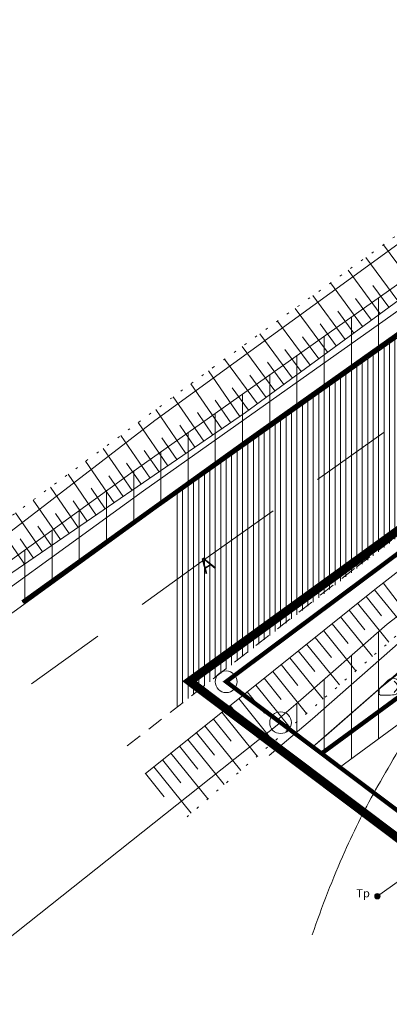
# Model space of a CAD drawing. Extents: x 413893 to 416119, y 6460547 to 6461605.
# Drawn here: x 414600 to 414634, y 6461125 to 6461216 of the extents above; entities that cross this region are included whole.
import ezdxf
from ezdxf.enums import TextEntityAlignment as Align

# ---------------------------------------------------------------- set-up
doc = ezdxf.new("R2010")
doc.units = 0
doc.header["$MEASUREMENT"] = 0
for name, pattern in [('ACAD_ISO04W100', [30, 24, -3, 0, -3]), ('asfaar', [2.5, 1.5, -1]), ('ASFBET', [2, 1, -1]), ('isopoh', [0.2, 0.1, 0.1]), ('nolvaa', [1.2, 0.2, -1]), ('nolvak', [0.2, 0.1, 0.1]), ('nolvap', [0.2, 0.1, 0.1])]:
    doc.linetypes.add(name, pattern=pattern)
doc.layers.get('0').update_dxf_attribs({"linetype": 'CONTINUOUS', "lineweight": 13})
for name, color, linetype, lineweight in [('1-HATSTEE', 254, 'CONTINUOUS', 13), ('1-KITSENDUS_TRASS', 210, 'CONTINUOUS', 13), ('1-LIIKLUS', 250, 'asfaar', 13), ('1-PIIRPLAN', 250, 'ASFBET', 13), ('1-PLANALAPIIR', 195, 'ACAD_ISO04W100', 13), ('1-trassside', 6, 'SIDEKAABEL', 13), ('horisontaal', 26, 'CONTINUOUS', 13), ('PIIR', 1, 'CONTINUOUS', 13), ('post', 6, 'CONTINUOUS', 13), ('reljeef', 252, 'CONTINUOUS', 13), ('sitrass', 6, 'SIDEKAABEL', 13), ('tee', 252, 'CONTINUOUS', 13), ('VALLID', 252, 'CONTINUOUS', 13)]:
    doc.layers.add(name, color=color, linetype=linetype, lineweight=lineweight)
doc.layers.get('0').off()
doc.layers.get('0').freeze()
doc.styles.add('ROMANC', font='romanc.shx')
doc.linetypes.add('SIDEKAABEL', pattern='A,8,-2,[134,geodeet.shx,S=0.1,R=0,X=3.5,Y=0],8,-2', length=20)
pattern_1 = [(90, (414897.9407, 6460710.0392), (-2.5, 4e-16), [])]

# ---------------------------------------------------------------- blocks, each defined once
blk = doc.blocks.new('kivisu')
at = {"linetype": 'Continuous'}
for points, knots in [([(-2.05, -1.07), (-2.04, -0.8), (-2.04, -0.54), (-2.01, -0.27), (-1.97, 0.08), (-1.53, 0.24), (-1.29, 0.49), (-1.04, 0.75), (-0.8, 1), (-0.55, 1.26), (-0.34, 1.48), (-0.05, 1.63), (0.23, 1.74), (0.47, 1.83), (0.76, 1.79), (1.01, 1.68), (1.27, 1.57), (1.49, 1.44), (1.67, 1.18), (1.88, 0.88), (1.94, 0.57), (1.94, 0.27), (1.94, -0.06), (1.88, -0.38), (1.63, -0.71), (1.38, -1.04), (1.1, -1.21), (0.75, -1.27), (0.31, -1.34), (-0.13, -1.36), (-0.57, -1.37), (-0.91, -1.38), (-1.25, -1.37), (-1.59, -1.35), (-1.72, -1.34), (-1.9, -1.33), (-1.97, -1.21), (-2, -1.16), (-2.02, -1.12), (-2.05, -1.07)], [0, 0, 0, 0, 0.070434, 0.070434, 0.070434, 0.162491, 0.162491, 0.162491, 0.256397, 0.256397, 0.256397, 0.336931, 0.336931, 0.336931, 0.405721, 0.405721, 0.405721, 0.47853, 0.47853, 0.47853, 0.561997, 0.561997, 0.561997, 0.652379, 0.652379, 0.652379, 0.744099, 0.744099, 0.744099, 0.860503, 0.860503, 0.860503, 0.950211, 0.950211, 0.950211, 0.985821, 0.985821, 0.985821, 1, 1, 1, 1]), ([(0.73, 1.24), (0.88, 1.06), (1.04, 0.88), (1.2, 0.7), (1.41, 0.45), (1.46, -0.03), (1.24, -0.27), (1.07, -0.46), (0.89, -0.64), (0.72, -0.83)], [0, 0, 0, 0, 0.292091, 0.292091, 0.292091, 0.688198, 0.688198, 0.688198, 1, 1, 1, 1])]:
    blk.add_open_spline(points, degree=3, knots=knots, dxfattribs=at)
blk = doc.blocks.new('A$C397320B4')
at = {"layer": 'tee', "style": 'ROMANC'}
blk.add_text('A', height=1.4, dxfattribs=at).set_placement((0.6, 0.7), align=Align.MIDDLE_CENTER)
blk = doc.blocks.new('kbpost')
at = {"linetype": 'Continuous', "const_width": 0.5, "flags": 128}
blk.add_lwpolyline([(-0.25, 0, 1), (0.25, 0, 1)], format="xyb", close=True, dxfattribs=at)
at = {"linetype": 'Continuous'}
blk.add_circle((0, 0), 0.5, dxfattribs=at)
at = {"linetype": 'Continuous', "style": 'ROMANC', "oblique": 15}
blk.add_text('Tp', height=1.5, dxfattribs=at).set_placement((-2.63, 0.35), align=Align.MIDDLE)

msp = doc.modelspace()

# ---------------------------------------------------------------- hatches: boundary and pattern name
at = {"layer": '1-HATSTEE'}
h = msp.add_hatch(dxfattribs=at)
h.set_pattern_fill('ANSI31', color=256, scale=4, angle=45, style=0)
h.set_pattern_definition([(90, (414897.9407, 6460710.0392), (-0.5, 1e-16), [])])
h.paths.add_polyline_path([(414614.045, 6461171.826), (414621.867, 6461177.529), (414648.213, 6461196.213), (414673.705, 6461213.957), (414698.091, 6461231.116), (414720.172, 6461246.73), (414767.714, 6461280.374), (414815.573, 6461315.023), (414850.441, 6461339.805), (414865.251, 6461339.805), (414853.721, 6461331.254), (414848.432, 6461324.766), (414847.513, 6461322.309), (414847.013, 6461319.968), (414831.941, 6461309.058), (414825.441, 6461308.639), (414817.819, 6461305.099), (414726.657, 6461238.754), (414662.467, 6461189.411), (414614.045, 6461152.027)])
at = {"layer": '1-KITSENDUS_TRASS'}
h = msp.add_hatch(dxfattribs=at)
h.set_pattern_fill('ANSI31', color=256, scale=20, angle=45, style=0)
h.set_pattern_definition(pattern_1)
h.paths.add_polyline_path([(414838.239, 6461335.841), (414817.784, 6461320.523), (414800.086, 6461307.548), (414778.007, 6461291.84), (414756.148, 6461276.202), (414734.112, 6461260.622), (414711.996, 6461245.196), (414695.443, 6461233.877), (414665.576, 6461213.27), (414636.359, 6461192.406), (414610.187, 6461173.854), (414589.946, 6461159.164), (414592.296, 6461155.927), (414612.518, 6461170.604), (414638.678, 6461189.146), (414667.875, 6461209.996), (414697.708, 6461230.58), (414714.269, 6461241.905), (414736.411, 6461257.349), (414758.466, 6461272.942), (414780.33, 6461288.583), (414802.428, 6461304.305), (414820.165, 6461317.309), (414840.637, 6461332.639)])
h = msp.add_hatch(dxfattribs=at)
h.set_pattern_fill('ANSI31', color=256, scale=20, angle=45, style=0)
h.set_pattern_definition(pattern_1)
h.paths.add_polyline_path([(414836.449, 6461308.146), (414836.31, 6461308.039), (414826.238, 6461299.173), (414820.64, 6461293.713), (414813.061, 6461287.409), (414801.09, 6461279.708), (414791.538, 6461273.036), (414772.916, 6461261.786), (414763.454, 6461252.228), (414757.324, 6461247.744), (414751.309, 6461244.943), (414743.68, 6461239.892), (414731.09, 6461230.681), (414720.588, 6461222.263), (414710.66, 6461214.637), (414702.41, 6461208.755), (414690.356, 6461198.976), (414679.34, 6461189.408), (414668.359, 6461179.937), (414652.952, 6461168.773), (414644.727, 6461163.355), (414636.265, 6461156.846), (414628.171, 6461149.741), (414626.901, 6461148.661), (414623.628, 6461151.128), (414625.556, 6461152.768), (414633.723, 6461159.938), (414642.404, 6461166.615), (414650.677, 6461172.065), (414665.875, 6461183.077), (414676.722, 6461192.432), (414687.783, 6461202.04), (414699.987, 6461211.94), (414708.28, 6461217.853), (414718.118, 6461225.41), (414728.657, 6461233.858), (414741.394, 6461243.176), (414749.35, 6461248.443), (414755.279, 6461251.204), (414760.836, 6461255.269), (414770.423, 6461264.953), (414789.356, 6461276.391), (414798.862, 6461283.031), (414810.691, 6461290.641), (414817.96, 6461296.687), (414823.518, 6461302.108), (414829.07, 6461306.994), (414833.889, 6461310.45)])
h = msp.add_hatch(dxfattribs=at)
h.set_pattern_fill('ANSI31', color=256, scale=20, angle=45, style=0)
h.set_pattern_definition(pattern_1)
h.paths.add_polyline_path([(414730.557, 6461225.657), (414761.168, 6461247.188), (414775.81, 6461259.003), (414792.571, 6461269.732), (414816.813, 6461286.215), (414826.745, 6461295.485), (414838.485, 6461306.315), (414836.449, 6461308.146), (414812.941, 6461287.332), (414792.941, 6461274.016), (414772.941, 6461261.801), (414762.941, 6461251.853), (414757.941, 6461248.196), (414752.941, 6461245.703), (414735.441, 6461233.864), (414715.441, 6461218.309), (414695.441, 6461203.101), (414675.441, 6461186.045), (414667.941, 6461179.634), (414660.441, 6461174.199), (414652.941, 6461168.766), (414642.941, 6461161.981), (414632.941, 6461153.928), (414626.901, 6461148.661), (414629.344, 6461146.774), (414668.415, 6461175.461), (414726.472, 6461223.114)])

# ---------------------------------------------------------------- linework, layer by layer
at = {"layer": '1-KITSENDUS_TRASS', "ltscale": 0.5, "elevation": 10.399}
msp.add_lwpolyline([(414838.239, 6461335.841), (414817.784, 6461320.523), (414800.086, 6461307.548), (414778.007, 6461291.84), (414756.148, 6461276.202), (414734.112, 6461260.622), (414711.996, 6461245.196), (414695.443, 6461233.877), (414665.576, 6461213.27), (414636.359, 6461192.406), (414610.187, 6461173.854), (414589.946, 6461159.164), (414592.296, 6461155.927), (414612.518, 6461170.604), (414638.678, 6461189.146), (414667.875, 6461209.996), (414697.708, 6461230.58), (414714.269, 6461241.905), (414736.411, 6461257.349), (414758.466, 6461272.942), (414780.33, 6461288.583), (414802.428, 6461304.305), (414820.165, 6461317.309), (414840.637, 6461332.639)], close=True, dxfattribs=at)
at = {"layer": '1-KITSENDUS_TRASS', "ltscale": 0.5}
msp.add_lwpolyline([(414715.441, 6461218.309), (414695.441, 6461203.101), (414675.441, 6461186.045), (414667.941, 6461179.634), (414660.441, 6461174.199), (414652.941, 6461168.766), (414642.941, 6461161.981), (414632.941, 6461153.928), (414626.901, 6461148.661), (414629.344, 6461146.774), (414668.415, 6461175.461), (414726.472, 6461223.114)], dxfattribs=at)
at = {"layer": '1-KITSENDUS_TRASS', "ltscale": 0.5, "elevation": 8.864}
msp.add_lwpolyline([(414702.41, 6461208.755), (414690.356, 6461198.976), (414679.34, 6461189.408), (414668.359, 6461179.937), (414652.952, 6461168.773), (414644.727, 6461163.355), (414636.265, 6461156.846), (414628.171, 6461149.741), (414626.901, 6461148.661), (414623.628, 6461151.128), (414625.556, 6461152.768), (414633.723, 6461159.938), (414642.404, 6461166.615), (414650.677, 6461172.065), (414665.875, 6461183.077), (414676.722, 6461192.432), (414687.783, 6461202.04), (414699.987, 6461211.94), (414708.28, 6461217.853)], dxfattribs=at)
at = {"layer": '1-LIIKLUS', "linetype": 'ByBlock', "const_width": 0.4}
msp.add_lwpolyline([(414706.8, 6461237.228), (414673.705, 6461213.957), (414648.213, 6461196.213), (414621.867, 6461177.529), (414600.24, 6461161.973)], dxfattribs=at)
at = {"layer": '1-LIIKLUS', "ltscale": 5}
msp.add_lwpolyline([(414702.233, 6461225.849), (414669.138, 6461202.577), (414643.646, 6461184.833), (414617.3, 6461166.149), (414595.673, 6461150.593)], dxfattribs=at)
at = {"layer": '1-PIIRPLAN', "ltscale": 5, "const_width": 0.4}
msp.add_lwpolyline([(414623.94, 6461150.89), (414618.94, 6461154.66), (414656.53, 6461182.76), (414693.09, 6461209.12), (414730.12, 6461235.81), (414766.52, 6461262.15), (414833.89, 6461310.45), (414834, 6461310.35), (414852.811, 6461293.425), (414842.745, 6461286.138), (414747.544, 6461217.219), (414680.96, 6461169.016), (414639.613, 6461139.083)], close=True, dxfattribs=at)
at = {"layer": '1-PIIRPLAN', "linetype": 'ByBlock'}
for centre in [(414618.94, 6461154.66), (414623.94, 6461150.89)]:
    msp.add_circle(centre, 1, dxfattribs=at)
at = {"layer": '1-PLANALAPIIR', "const_width": 0.8}
msp.add_lwpolyline([(414835.338, 6461311.837), (414902.311, 6461251.579), (414911.644, 6461243.181), (415044.849, 6461123.332), (414904.666, 6460936.858), (414678.174, 6461107.523), (414615.575, 6461154.691), (414832.716, 6461312.069)], dxfattribs=at)
at = {"layer": '1-trassside', "const_width": 0.4}
msp.add_lwpolyline([(414627.806, 6461148.128), (414667.187, 6461177.041), (414722.452, 6461222.401), (414759.963, 6461248.786), (414774.639, 6461260.628), (414791.47, 6461271.402), (414815.561, 6461287.782), (414825.385, 6461296.951), (414835.838, 6461306.594)], dxfattribs=at)
at = {"layer": 'horisontaal', "linetype": 'isopoh'}
msp.add_lwpolyline([(414626.846, 6461131.374, -0.021382), (414629.833, 6461139.03, -0.025997), (414632.875, 6461145.068, -0.00738), (414636.729, 6461151.595, -0.067826), (414637.252, 6461152.237, -0.065174), (414638.089, 6461152.836, -0.052904), (414639.262, 6461153.313, -0.070107), (414640.833, 6461153.534, -0.084606), (414642.133, 6461153.313, -0.055187), (414642.853, 6461152.966, -0.035547), (414643.855, 6461152.237, -0.135853), (414646.661, 6461148.14, 0.070715), (414648.934, 6461143.682, 0.024239)], format="xyb", dxfattribs=at)
at = {"layer": 'PIIR'}
for p, q in [((414635.736, 6461195.652), (414612.4, 6461178.7)), ((414612.4, 6461178.7), (414548.76, 6461129.72))]:
    msp.add_line(p, q, dxfattribs=at)
for points in [[(414833.889, 6461310.45), (415042.15, 6461123.07), (414904.27, 6460939.66), (414618.94, 6461154.66), (414656.53, 6461182.76), (414693.09, 6461209.12), (414730.12, 6461235.81), (414766.52, 6461262.15), (414833.89, 6461310.45)], [(414383.339, 6460964.318), (414384.901, 6460963.581), (414484.256, 6461044.602), (414485.26, 6461045.42), (414487.63, 6461042.51), (414499.047, 6461051.588), (414623.94, 6461150.89)]]:
    msp.add_lwpolyline(points, dxfattribs=at)
at = {"layer": 'reljeef', "linetype": 'nolvaa'}
for points in [[(414596.421, 6461167.846), (414617.713, 6461183.555), (414643.914, 6461202.442), (414670.115, 6461220.276), (414693.999, 6461237.059), (414716.359, 6461251.955), (414739.043, 6461268.991), (414764.395, 6461285.103), (414789.641, 6461303.697), (414812.393, 6461319.475), (414820.078, 6461325.885), (414835.658, 6461337.666), (414839.758, 6461338.98)], [(414846.37, 6461301.499), (414834.801, 6461307.512), (414825.952, 6461301.996), (414801.089, 6461285.677), (414776.502, 6461268.74), (414752.692, 6461249.822), (414730.268, 6461233.595), (414708.61, 6461217.314), (414683.599, 6461198.538), (414660.557, 6461178.99), (414635.447, 6461159.637), (414614.627, 6461141.603)]]:
    msp.add_lwpolyline(points, dxfattribs=at)
at = {"layer": 'reljeef', "linetype": 'nolvap'}
for points in [[(414841.35, 6461336.157), (414838.883, 6461334.481), (414836.119, 6461335.508), (414821.912, 6461325.333), (414821.941, 6461322.344), (414814.498, 6461316.524), (414791.784, 6461300.476), (414766.47, 6461282.114), (414741.769, 6461265.363), (414719.009, 6461248.415), (414696.745, 6461233.22), (414672.324, 6461216.221), (414646.642, 6461198.482), (414620.707, 6461179.413), (414598.759, 6461164.329)], [(414611.495, 6461146.181), (414632.584, 6461163.139), (414657.755, 6461182.748), (414681.592, 6461201.29), (414706.128, 6461220.745), (414727.794, 6461237.242), (414750.174, 6461253.371), (414774.525, 6461271.586), (414798.724, 6461289.181), (414822.561, 6461305.769), (414830.946, 6461311.519), (414834.995, 6461311.122), (414842.19, 6461306.933), (414847.28, 6461302.41)]]:
    msp.add_lwpolyline(points, dxfattribs=at)
at = {"layer": 'sitrass', "ltscale": 0.5}
for points, elevation in [([(414839.438, 6461334.24), (414818.975, 6461318.916), (414801.257, 6461305.927), (414779.168, 6461290.211), (414757.307, 6461274.572), (414735.262, 6461258.986), (414713.133, 6461243.551), (414696.576, 6461232.229), (414666.726, 6461211.633), (414637.518, 6461190.776), (414611.353, 6461172.229), (414591.121, 6461157.545)], 10.399), ([(414622.88, 6461147.867), (414626.864, 6461151.255), (414634.994, 6461158.392), (414643.565, 6461164.985), (414651.815, 6461170.419), (414667.117, 6461181.507), (414678.031, 6461190.92), (414689.069, 6461200.508), (414701.199, 6461210.347), (414709.47, 6461216.245), (414719.353, 6461223.836), (414729.874, 6461232.27), (414742.537, 6461241.534), (414750.329, 6461246.693), (414756.301, 6461249.474), (414762.145, 6461253.748), (414771.669, 6461263.37), (414790.447, 6461274.714), (414799.976, 6461281.37), (414811.876, 6461289.025), (414819.3, 6461295.2), (414824.878, 6461300.64), (414835.035, 6461309.58), (414848.702, 6461320.206)], 8.864), ([(414856.203, 6461303.749), (414847.866, 6461296.181), (414836.145, 6461289.435), (414817.684, 6461279.065), (414809.871, 6461273.836), (414805.276, 6461270.531), (414796.435, 6461261.049), (414789.496, 6461256.135), (414778.694, 6461248.342), (414762.649, 6461232.679), (414750.527, 6461222.024), (414743.436, 6461216.819), (414729.377, 6461207.241), (414720.453, 6461200.699), (414699.483, 6461185.333), (414694.238, 6461181.417), (414679.273, 6461169.843), (414668.46, 6461161.266), (414659.773, 6461154.126), (414632.833, 6461134.919)], 9.35)]:
    msp.add_lwpolyline(points, dxfattribs=dict(at, elevation=elevation))
at = {"layer": 'tee', "linetype": 'asfaar'}
for points in [[(414600.24, 6461161.973), (414621.867, 6461177.529), (414648.213, 6461196.213), (414673.705, 6461213.957), (414698.091, 6461231.116), (414720.172, 6461246.73), (414743.42, 6461262.931), (414767.714, 6461280.374), (414792.924, 6461298.698), (414815.573, 6461315.023), (414842.751, 6461334.151)], [(414609.855, 6461148.754), (414630.965, 6461165.244), (414656.311, 6461184.763), (414680.482, 6461203.012), (414705.085, 6461222.163), (414726.657, 6461238.754), (414748.814, 6461255.431), (414773.113, 6461273.23), (414797.594, 6461290.962), (414821.153, 6461308.103), (414828.596, 6461312.856), (414834.446, 6461313.013), (414838.923, 6461311.57), (414843.281, 6461308.482), (414848.287, 6461303.246), (414852.618, 6461298.52), (414868.498, 6461281.446), (414885.854, 6461263.06), (414907.633, 6461243.827)]]:
    msp.add_lwpolyline(points, dxfattribs=at)
at = {"layer": 'VALLID', "linetype": 'nolvak'}
for p, q in [((414636.311, 6461190.886), (414633.392, 6461194.857)), ((414634.7, 6461189.702), (414631.769, 6461193.688)), ((414633.089, 6461188.517), (414630.147, 6461192.518)), ((414631.477, 6461187.332), (414628.524, 6461191.348)), ((414633.894, 6461189.109), (414632.426, 6461191.106)), ((414629.866, 6461186.147), (414626.902, 6461190.179)), ((414632.283, 6461187.924), (414630.809, 6461189.929)), ((414628.255, 6461184.963), (414625.279, 6461189.009)), ((414630.672, 6461186.74), (414629.192, 6461188.752)), ((414626.643, 6461183.778), (414623.657, 6461187.84)), ((414629.06, 6461185.555), (414627.576, 6461187.575)), ((414625.032, 6461182.593), (414622.034, 6461186.67)), ((414627.449, 6461184.37), (414625.959, 6461186.397)), ((414623.421, 6461181.408), (414620.412, 6461185.501)), ((414625.838, 6461183.185), (414624.342, 6461185.22)), ((414621.809, 6461180.224), (414618.789, 6461184.331)), ((414624.226, 6461182.001), (414622.725, 6461184.043)), ((414620.186, 6461179.055), (414617.302, 6461183.252)), ((414622.615, 6461180.816), (414621.108, 6461182.866)), ((414618.538, 6461177.922), (414615.692, 6461182.064)), ((414621.004, 6461179.631), (414619.491, 6461181.689)), ((414616.89, 6461176.79), (414614.082, 6461180.876)), ((414619.362, 6461178.489), (414617.93, 6461180.573)), ((414615.242, 6461175.657), (414612.471, 6461179.688)), ((414617.714, 6461177.356), (414616.3, 6461179.413)), ((414613.593, 6461174.524), (414610.861, 6461178.5)), ((414616.066, 6461176.223), (414614.671, 6461178.253)), ((414611.945, 6461173.391), (414609.251, 6461177.312)), ((414614.418, 6461175.091), (414613.042, 6461177.092)), ((414610.297, 6461172.259), (414607.641, 6461176.124)), ((414612.769, 6461173.958), (414611.413, 6461175.932)), ((414608.649, 6461171.126), (414606.03, 6461174.936)), ((414611.121, 6461172.825), (414609.783, 6461174.771)), ((414607, 6461169.993), (414604.42, 6461173.748)), ((414609.473, 6461171.692), (414608.154, 6461173.611)), ((414605.352, 6461168.86), (414602.81, 6461172.559)), ((414607.824, 6461170.559), (414606.525, 6461172.45)), ((414603.704, 6461167.727), (414601.199, 6461171.371)), ((414606.176, 6461169.427), (414604.896, 6461171.29)), ((414602.056, 6461166.595), (414599.589, 6461170.183)), ((414604.528, 6461168.294), (414603.266, 6461170.13)), ((414600.407, 6461165.462), (414597.979, 6461168.995)), ((414602.88, 6461167.161), (414601.637, 6461168.969)), ((414601.231, 6461166.028), (414600.008, 6461167.809)), ((414633.356, 6461163.741), (414634.747, 6461161.955)), ((414632.568, 6461163.126), (414635.401, 6461159.602)), ((414631.009, 6461161.872), (414633.891, 6461158.289)), ((414631.788, 6461162.499), (414633.218, 6461160.722)), ((414630.23, 6461161.246), (414631.682, 6461159.44)), ((414628.671, 6461159.993), (414630.146, 6461158.158)), ((414629.45, 6461160.619), (414632.378, 6461156.979)), ((414627.892, 6461159.366), (414630.865, 6461155.668)), ((414626.333, 6461158.113), (414629.352, 6461154.358)), ((414627.112, 6461158.739), (414628.611, 6461156.876)), ((414625.554, 6461157.486), (414627.075, 6461155.594)), ((414624.775, 6461156.859), (414627.84, 6461153.048)), ((414623.216, 6461155.606), (414626.327, 6461151.737)), ((414623.995, 6461156.233), (414625.539, 6461154.313)), ((414622.437, 6461154.979), (414624.004, 6461153.031)), ((414620.878, 6461153.726), (414622.468, 6461151.749)), ((414621.657, 6461154.353), (414624.814, 6461150.427)), ((414620.099, 6461153.099), (414623.301, 6461149.117)), ((414618.54, 6461151.846), (414621.789, 6461147.806)), ((414619.319, 6461152.473), (414620.932, 6461150.467)), ((414617.761, 6461151.219), (414619.397, 6461149.185)), ((414616.202, 6461149.966), (414617.861, 6461147.903)), ((414616.982, 6461150.593), (414620.276, 6461146.496)), ((414615.423, 6461149.339), (414618.763, 6461145.186)), ((414614.644, 6461148.713), (414616.325, 6461146.622)), ((414613.085, 6461147.46), (414614.789, 6461145.34)), ((414613.864, 6461148.086), (414617.25, 6461143.875)), ((414612.306, 6461146.833), (414615.738, 6461142.565)), ((414611.526, 6461146.206), (414613.254, 6461144.058))]:
    msp.add_line(p, q, dxfattribs=at)

# ---------------------------------------------------------------- block references
at = {"layer": 'post', "xscale": 0.5, "yscale": 0.5, "zscale": 0.5}
msp.add_blockref('kbpost', (414632.833, 6461134.919, 8.965), dxfattribs=at)
at = {"layer": 'reljeef', "xscale": 0.5, "yscale": 0.5, "zscale": 0.5}
msp.add_blockref('kivisu', (414634.005, 6461154.093), dxfattribs=at)
at = {"layer": 'tee', "rotation": 32.97416305848448}
msp.add_blockref('A$C397320B4', (414617.031, 6461164.528), dxfattribs=at)

doc.saveas('drawing.dxf')
